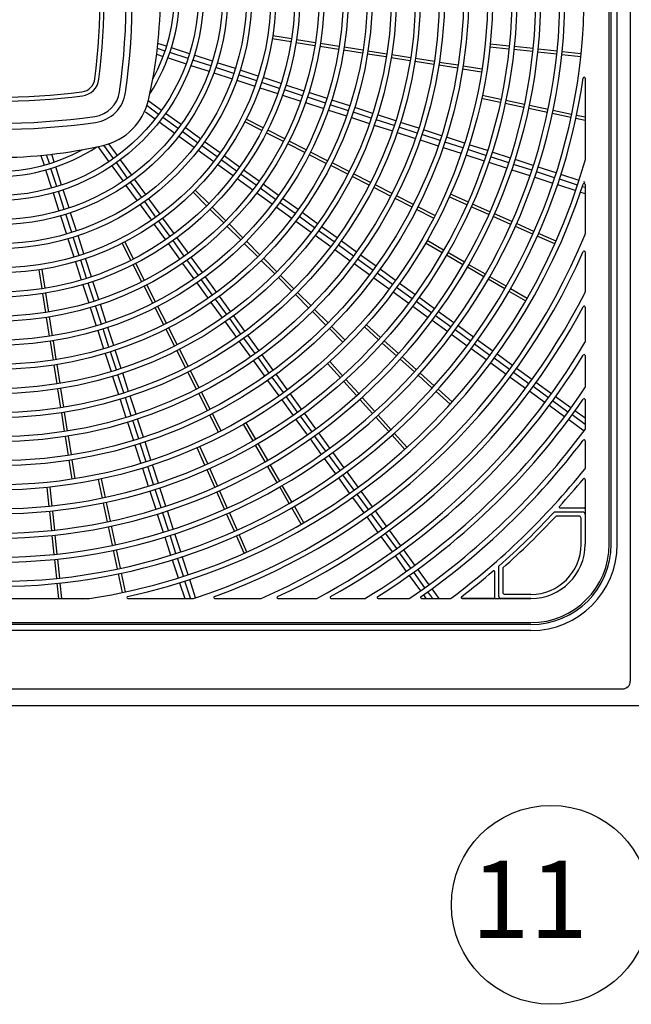
# Model space of a CAD drawing. Extents: x 2 to 702, y -417 to 225.
# Drawn here: x 127 to 154, y -339 to -295 of the extents above; entities that cross this region are included whole.
import ezdxf

# ---------------------------------------------------------------- set-up
doc = ezdxf.new("R2010")
doc.units = 0
doc.header["$MEASUREMENT"] = 0
doc.layers.add('Dimensions & Axis', color=4, linetype='CONTINUOUS')
doc.layers.add('M1-1', color=2, linetype='CONTINUOUS')
doc.styles.add('HANKAKU', font='romans.shx')

msp = doc.modelspace()

# ---------------------------------------------------------------- linework, layer by layer
at = {"layer": 'Dimensions & Axis', "color": 4}
msp.add_circle((150.764, -334.721), 4.5, dxfattribs=at)
at = {"layer": 'M1-1', "color": 2}
for p, q in [((153.499, -318.405), (153.499, -205.571)), ((153.772, -318.405), (153.772, -205.571)), ((154.362, -205.571), (154.362, -324.604)), ((153.408, -318.405), (153.408, -268.592)), ((133.369, -295.875), (132.974, -295.747)), ((139.005, -295.677), (138.152, -295.542)), ((139.026, -295.542), (138.173, -295.407)), ((140.082, -295.847), (139.229, -295.712)), ((140.103, -295.713), (139.25, -295.577)), ((141.18, -295.883), (140.327, -295.748)), ((148.878, -295.866), (148.019, -295.777)), ((132.916, -296.235), (133.213, -296.33)), ((133.298, -296.092), (132.948, -295.977)), ((134.336, -296.428), (133.515, -296.162)), ((134.405, -296.212), (133.584, -295.945)), ((141.159, -296.018), (140.306, -295.883)), ((142.236, -296.189), (141.383, -296.054)), ((142.259, -296.054), (141.406, -295.919)), ((143.315, -296.359), (142.462, -296.224)), ((143.336, -296.224), (142.483, -296.089)), ((148.865, -296.003), (148.006, -295.912)), ((149.949, -296.116), (149.09, -296.027)), ((149.963, -295.982), (149.104, -295.891)), ((151.034, -296.23), (150.175, -296.141)), ((151.048, -296.095), (150.189, -296.004)), ((152.119, -296.345), (151.26, -296.254)), ((152.132, -296.209), (151.273, -296.119)), ((133.43, -296.401), (134.251, -296.668)), ((135.373, -296.766), (134.552, -296.498)), ((135.443, -296.55), (134.622, -296.283)), ((136.481, -296.886), (135.66, -296.619)), ((144.392, -296.53), (143.539, -296.395)), ((144.413, -296.395), (143.56, -296.26)), ((145.469, -296.701), (144.616, -296.565)), ((145.491, -296.566), (144.638, -296.431)), ((146.568, -296.736), (145.715, -296.601)), ((134.467, -296.738), (135.289, -297.006)), ((135.505, -297.075), (136.328, -297.342)), ((136.411, -297.103), (135.59, -296.836)), ((137.519, -297.224), (136.698, -296.957)), ((146.547, -296.871), (145.694, -296.736)), ((147.624, -297.042), (146.771, -296.907)), ((147.645, -296.907), (146.792, -296.772)), ((136.543, -297.413), (137.366, -297.68)), ((137.449, -297.44), (136.626, -297.172)), ((138.485, -297.777), (137.664, -297.51)), ((138.556, -297.56), (137.735, -297.294)), ((152.317, -297.316), (152.317, -301.026)), ((137.581, -297.75), (138.403, -298.016)), ((139.523, -298.115), (138.702, -297.847)), ((139.593, -297.898), (138.772, -297.631)), ((140.63, -298.234), (139.809, -297.968)), ((133.14, -298.775), (132.536, -298.336)), ((138.619, -298.087), (139.441, -298.354)), ((139.656, -298.424), (140.479, -298.69)), ((140.561, -298.451), (139.74, -298.184)), ((141.668, -298.572), (140.847, -298.306)), ((148.475, -298.412), (147.631, -298.233)), ((148.504, -298.278), (147.659, -298.1)), ((149.542, -298.639), (148.698, -298.459)), ((149.571, -298.506), (148.727, -298.325)), ((132.413, -298.84), (132.852, -299.16)), ((133.007, -298.959), (132.48, -298.575)), ((134.022, -299.416), (133.324, -298.909)), ((140.694, -298.762), (141.517, -299.028)), ((141.599, -298.789), (140.777, -298.521)), ((142.635, -299.125), (141.814, -298.859)), ((142.706, -298.909), (141.885, -298.642)), ((150.61, -298.866), (149.764, -298.686)), ((150.637, -298.733), (149.793, -298.552)), ((151.676, -299.092), (150.831, -298.913)), ((151.705, -298.959), (150.86, -298.78)), ((133.036, -299.293), (133.736, -299.802)), ((133.889, -299.599), (133.19, -299.092)), ((137.679, -299.687), (136.91, -299.295)), ((137.741, -299.565), (136.972, -299.174)), ((141.732, -299.098), (142.555, -299.366)), ((143.673, -299.463), (142.851, -299.195)), ((143.744, -299.246), (142.921, -298.98)), ((144.78, -299.583), (143.959, -299.316)), ((152.317, -299.228), (151.899, -299.14)), ((152.317, -299.089), (151.926, -299.007)), ((134.772, -300.242), (134.074, -299.734)), ((134.905, -300.057), (134.207, -299.549)), ((138.652, -300.181), (137.882, -299.79)), ((138.714, -300.06), (137.944, -299.669)), ((142.77, -299.436), (143.591, -299.702)), ((143.807, -299.772), (144.629, -300.04)), ((144.71, -299.799), (143.889, -299.533)), ((145.818, -299.921), (144.997, -299.654)), ((133.919, -299.936), (134.619, -300.443)), ((135.789, -300.699), (135.089, -300.192)), ((139.685, -300.555), (138.916, -300.163)), ((144.845, -300.11), (145.666, -300.377)), ((145.748, -300.137), (144.927, -299.869)), ((146.786, -300.474), (145.963, -300.207)), ((146.856, -300.257), (146.034, -299.99)), ((130.253, -300.411), (130.751, -301.098)), ((130.96, -300.955), (130.522, -300.351)), ((131.145, -300.82), (130.754, -300.284)), ((134.802, -300.577), (135.501, -301.084)), ((135.654, -300.883), (134.955, -300.375)), ((139.623, -300.677), (138.853, -300.286)), ((140.658, -301.051), (139.888, -300.658)), ((145.883, -300.448), (146.704, -300.714)), ((147.822, -300.811), (147.001, -300.543)), ((147.893, -300.595), (147.072, -300.328)), ((148.93, -300.931), (148.109, -300.664)), ((127.674, -300.813), (127.818, -301.254)), ((128.061, -301.183), (127.932, -300.787)), ((128.277, -301.113), (128.164, -300.761)), ((131.603, -301.837), (131.094, -301.139)), ((131.786, -301.704), (131.278, -301.005)), ((136.537, -301.523), (135.839, -301.016)), ((136.67, -301.34), (135.972, -300.833)), ((140.596, -301.172), (139.826, -300.78)), ((141.629, -301.546), (140.859, -301.154)), ((146.921, -300.784), (147.742, -301.051)), ((147.959, -301.122), (148.78, -301.389)), ((148.86, -301.148), (148.039, -300.881)), ((149.967, -301.269), (149.146, -301.002)), ((127.888, -301.47), (128.154, -302.293)), ((128.398, -302.22), (128.132, -301.399)), ((128.614, -302.151), (128.347, -301.329)), ((130.884, -301.283), (131.394, -301.981)), ((135.686, -301.219), (136.384, -301.726)), ((137.554, -301.981), (136.854, -301.473)), ((141.567, -301.667), (140.797, -301.275)), ((148.995, -301.458), (149.817, -301.725)), ((149.898, -301.486), (149.077, -301.217)), ((150.936, -301.822), (150.113, -301.555)), ((151.005, -301.605), (150.184, -301.339)), ((132.243, -302.72), (131.736, -302.02)), ((132.427, -302.585), (131.919, -301.887)), ((136.567, -301.86), (137.267, -302.367)), ((137.419, -302.164), (136.72, -301.657)), ((142.539, -302.163), (141.77, -301.77)), ((142.602, -302.042), (141.832, -301.649)), ((150.033, -301.796), (150.854, -302.063)), ((151.972, -302.16), (151.151, -301.892)), ((152.043, -301.943), (151.222, -301.676)), ((152.317, -302.032), (152.258, -302.013)), ((128.735, -303.258), (128.468, -302.437)), ((128.951, -303.188), (128.685, -302.366)), ((131.527, -302.166), (132.034, -302.864)), ((135.18, -303.091), (134.569, -302.481)), ((135.276, -302.994), (134.666, -302.384)), ((138.302, -302.807), (137.604, -302.299)), ((138.435, -302.622), (137.737, -302.114)), ((143.511, -302.658), (142.742, -302.266)), ((143.573, -302.537), (142.803, -302.145)), ((151.07, -302.132), (151.891, -302.399)), ((152.108, -302.47), (152.317, -302.537)), ((152.317, -302.27), (152.188, -302.229)), ((152.317, -302.122), (152.317, -304.367)), ((128.226, -302.508), (128.492, -303.331)), ((132.884, -303.602), (132.377, -302.904)), ((133.068, -303.469), (132.56, -302.77)), ((137.451, -302.501), (138.149, -303.01)), ((139.318, -303.263), (138.619, -302.755)), ((144.483, -303.154), (143.714, -302.761)), ((144.545, -303.032), (143.776, -302.64)), ((146.956, -303.043), (146.166, -302.691)), ((147.012, -302.919), (146.222, -302.567)), ((132.168, -303.049), (132.677, -303.747)), ((135.951, -303.863), (135.34, -303.252)), ((136.048, -303.766), (135.437, -303.155)), ((138.334, -303.143), (139.032, -303.65)), ((139.184, -303.447), (138.485, -302.94)), ((145.454, -303.649), (144.686, -303.257)), ((145.516, -303.526), (144.747, -303.135)), ((147.952, -303.487), (147.163, -303.135)), ((148.007, -303.363), (147.219, -303.011)), ((128.562, -303.547), (128.829, -304.369)), ((129.073, -304.296), (128.806, -303.475)), ((129.288, -304.225), (129.021, -303.404)), ((133.525, -304.485), (133.018, -303.787)), ((133.71, -304.352), (133.201, -303.652)), ((139.215, -303.784), (139.915, -304.291)), ((140.067, -304.088), (139.368, -303.581)), ((140.2, -303.905), (139.502, -303.397)), ((148.948, -303.931), (148.16, -303.579)), ((149.004, -303.807), (148.215, -303.455)), ((132.81, -303.931), (133.318, -304.631)), ((136.723, -304.634), (136.111, -304.023)), ((136.819, -304.537), (136.208, -303.926)), ((140.949, -304.729), (140.25, -304.222)), ((141.083, -304.546), (140.384, -304.038)), ((149.945, -304.375), (149.157, -304.023)), ((150.001, -304.25), (149.211, -303.899)), ((128.9, -304.585), (129.166, -305.406)), ((129.409, -305.334), (129.142, -304.511)), ((129.626, -305.262), (129.359, -304.441)), ((134.166, -305.367), (133.658, -304.669)), ((134.351, -305.234), (133.843, -304.535)), ((137.59, -305.308), (136.979, -304.697)), ((140.099, -304.425), (140.797, -304.932)), ((141.965, -305.187), (141.267, -304.679)), ((145.909, -305.097), (145.162, -304.666)), ((150.942, -304.819), (150.152, -304.467)), ((150.998, -304.693), (150.208, -304.343)), ((131.751, -305.556), (131.359, -304.787)), ((131.872, -305.494), (131.48, -304.725)), ((133.451, -304.814), (133.958, -305.512)), ((137.494, -305.405), (136.884, -304.794)), ((140.982, -305.067), (141.68, -305.575)), ((141.832, -305.37), (141.133, -304.862)), ((145.841, -305.214), (145.094, -304.782)), ((129.747, -306.37), (129.48, -305.549)), ((129.962, -306.3), (129.695, -305.479)), ((134.808, -306.25), (134.301, -305.552)), ((134.992, -306.117), (134.484, -305.417)), ((138.266, -306.176), (137.655, -305.565)), ((138.361, -306.079), (137.75, -305.468)), ((142.714, -306.012), (142.015, -305.505)), ((142.848, -305.828), (142.149, -305.32)), ((146.786, -305.759), (146.038, -305.328)), ((146.854, -305.643), (146.106, -305.209)), ((152.317, -305.182), (152.317, -306.99)), ((127.727, -306.841), (127.592, -305.988)), ((127.862, -306.82), (127.727, -305.967)), ((129.236, -305.623), (129.504, -306.444)), ((132.246, -306.527), (131.854, -305.758)), ((132.368, -306.465), (131.975, -305.697)), ((134.093, -305.697), (134.601, -306.396)), ((141.864, -305.708), (142.562, -306.215)), ((143.73, -306.47), (143.032, -305.961)), ((147.731, -306.305), (146.983, -305.873)), ((147.799, -306.188), (147.051, -305.756)), ((135.449, -307.132), (134.942, -306.434)), ((135.633, -306.999), (135.125, -306.3)), ((139.037, -306.947), (138.426, -306.337)), ((139.134, -306.852), (138.522, -306.24)), ((142.747, -306.349), (143.445, -306.856)), ((143.597, -306.653), (142.898, -306.146)), ((148.675, -306.85), (147.927, -306.418)), ((148.743, -306.733), (147.995, -306.302)), ((129.574, -306.661), (129.841, -307.482)), ((130.083, -307.408), (129.816, -306.587)), ((130.3, -307.338), (130.033, -306.517)), ((132.742, -307.5), (132.349, -306.73)), ((132.863, -307.438), (132.471, -306.668)), ((134.734, -306.579), (135.242, -307.279)), ((144.479, -307.294), (143.78, -306.787)), ((144.613, -307.111), (143.913, -306.603)), ((149.689, -307.279), (148.94, -306.847)), ((127.898, -307.918), (127.764, -307.065)), ((128.033, -307.897), (127.898, -307.044)), ((136.09, -308.015), (135.583, -307.317)), ((136.273, -307.882), (135.766, -307.182)), ((139.808, -307.718), (139.197, -307.108)), ((139.905, -307.623), (139.294, -307.012)), ((143.629, -306.99), (144.329, -307.499)), ((145.495, -307.752), (144.797, -307.244)), ((149.62, -307.396), (148.872, -306.964)), ((129.912, -307.699), (130.179, -308.52)), ((130.421, -308.445), (130.154, -307.624)), ((130.636, -308.376), (130.369, -307.553)), ((133.236, -308.471), (132.845, -307.702)), ((133.358, -308.409), (132.966, -307.641)), ((135.375, -307.462), (135.882, -308.161)), ((140.676, -308.394), (140.065, -307.783)), ((144.512, -307.632), (145.21, -308.139)), ((145.362, -307.935), (144.663, -307.427)), ((152.317, -307.679), (152.317, -309.253)), ((128.07, -308.995), (127.933, -308.142)), ((128.203, -308.974), (128.068, -308.121)), ((136.731, -308.897), (136.223, -308.198)), ((136.916, -308.764), (136.408, -308.065)), ((140.579, -308.489), (139.968, -307.879)), ((145.395, -308.273), (146.094, -308.78)), ((146.244, -308.577), (145.545, -308.068)), ((146.378, -308.392), (145.678, -307.885)), ((130.757, -309.483), (130.491, -308.662)), ((130.974, -309.412), (130.707, -308.591)), ((133.731, -309.444), (133.34, -308.674)), ((133.852, -309.382), (133.462, -308.612)), ((136.016, -308.345), (136.525, -309.044)), ((141.35, -309.262), (140.74, -308.65)), ((141.447, -309.165), (140.837, -308.555)), ((142.965, -309.15), (142.323, -308.571)), ((143.056, -309.048), (142.414, -308.471)), ((147.127, -309.218), (146.428, -308.711)), ((147.26, -309.033), (146.562, -308.526)), ((130.248, -308.736), (130.515, -309.557)), ((137.372, -309.78), (136.864, -309.082)), ((137.557, -309.647), (137.049, -308.947)), ((146.277, -308.914), (146.975, -309.421)), ((148.143, -309.676), (147.443, -309.168)), ((128.239, -310.073), (128.104, -309.22)), ((128.374, -310.051), (128.239, -309.198)), ((134.348, -310.354), (133.957, -309.585)), ((136.658, -309.227), (137.166, -309.926)), ((143.776, -309.88), (143.133, -309.301)), ((143.867, -309.779), (143.224, -309.2)), ((147.16, -309.554), (147.859, -310.063)), ((148.009, -309.859), (147.31, -309.351)), ((130.586, -309.774), (130.853, -310.595)), ((131.095, -310.519), (130.828, -309.698)), ((131.31, -310.45), (131.044, -309.629)), ((134.227, -310.415), (133.834, -309.645)), ((138.014, -310.662), (137.507, -309.963)), ((138.197, -310.529), (137.69, -309.83)), ((144.586, -310.609), (143.944, -310.032)), ((144.677, -310.507), (144.035, -309.93)), ((148.892, -310.5), (148.193, -309.992)), ((149.025, -310.316), (148.327, -309.809)), ((152.317, -309.87), (152.317, -311.298)), ((128.41, -311.15), (128.276, -310.297)), ((128.545, -311.129), (128.41, -310.276)), ((137.299, -310.11), (137.807, -310.809)), ((141.233, -310.871), (140.656, -310.229)), ((141.335, -310.779), (140.758, -310.138)), ((148.042, -310.197), (148.74, -310.704)), ((149.908, -310.957), (149.208, -310.45)), ((130.922, -310.812), (131.189, -311.633)), ((131.431, -311.557), (131.165, -310.736)), ((131.648, -311.488), (131.381, -310.666)), ((134.722, -311.388), (134.33, -310.618)), ((134.843, -311.325), (134.451, -310.556)), ((138.655, -311.545), (138.147, -310.847)), ((138.838, -311.412), (138.331, -310.712)), ((142.065, -311.589), (141.488, -310.948)), ((145.397, -311.339), (144.754, -310.762)), ((145.488, -311.238), (144.847, -310.66)), ((148.925, -310.838), (149.624, -311.345)), ((149.774, -311.141), (149.075, -310.633)), ((128.58, -312.227), (128.445, -311.374)), ((128.715, -312.206), (128.58, -311.353)), ((137.94, -310.992), (138.447, -311.692)), ((141.964, -311.681), (141.386, -311.039)), ((146.298, -311.968), (145.657, -311.391)), ((150.657, -311.783), (149.958, -311.275)), ((150.79, -311.598), (150.092, -311.091)), ((131.769, -312.595), (131.503, -311.774)), ((131.984, -312.525), (131.718, -311.703)), ((135.217, -312.359), (134.825, -311.591)), ((135.339, -312.298), (134.946, -311.528)), ((139.296, -312.427), (138.788, -311.728)), ((139.479, -312.294), (138.972, -311.595)), ((142.795, -312.4), (142.217, -311.759)), ((146.207, -312.069), (145.565, -311.492)), ((149.807, -311.478), (150.505, -311.986)), ((151.673, -312.239), (150.973, -311.731)), ((131.26, -311.85), (131.527, -312.671)), ((138.582, -311.875), (139.09, -312.574)), ((142.694, -312.492), (142.115, -311.85)), ((150.69, -312.119), (151.389, -312.627)), ((151.538, -312.424), (150.84, -311.916)), ((152.317, -311.863), (152.317, -313.207)), ((128.751, -313.306), (128.617, -312.453)), ((128.886, -313.284), (128.751, -312.431)), ((135.713, -313.331), (135.32, -312.562)), ((135.834, -313.269), (135.442, -312.5)), ((139.937, -313.31), (139.429, -312.612)), ((140.121, -313.177), (139.614, -312.477)), ((143.424, -313.303), (142.845, -312.66)), ((143.526, -313.212), (142.947, -312.569)), ((152.317, -312.989), (151.723, -312.557)), ((152.317, -312.707), (151.857, -312.374)), ((131.597, -312.886), (131.863, -313.709)), ((132.106, -313.633), (131.839, -312.812)), ((132.322, -313.562), (132.056, -312.74)), ((137.282, -313.724), (136.851, -312.975)), ((137.401, -313.656), (136.969, -312.907)), ((139.223, -312.759), (139.731, -313.457)), ((151.572, -312.762), (152.272, -313.269)), ((128.923, -314.383), (128.788, -313.53)), ((129.057, -314.362), (128.921, -313.509)), ((140.579, -314.192), (140.07, -313.493)), ((140.762, -314.059), (140.255, -313.36)), ((144.153, -314.113), (143.576, -313.471)), ((144.254, -314.022), (143.677, -313.38)), ((131.934, -313.924), (132.201, -314.746)), ((132.443, -314.671), (132.177, -313.848)), ((132.659, -314.599), (132.392, -313.778)), ((135.104, -314.825), (134.754, -314.036)), ((135.23, -314.771), (134.878, -313.981)), ((137.828, -314.669), (137.396, -313.921)), ((137.946, -314.601), (137.514, -313.852)), ((139.864, -313.64), (140.371, -314.339)), ((152.317, -313.722), (152.317, -314.974)), ((141.22, -315.075), (140.712, -314.377)), ((141.403, -314.942), (140.896, -314.242)), ((129.092, -315.46), (128.957, -314.607)), ((129.227, -315.439), (129.092, -314.586)), ((132.271, -314.961), (132.539, -315.783)), ((132.78, -315.707), (132.513, -314.886)), ((132.996, -315.637), (132.73, -314.816)), ((138.373, -315.613), (137.941, -314.866)), ((138.491, -315.545), (138.06, -314.798)), ((140.505, -314.524), (141.012, -315.222)), ((135.548, -315.822), (135.196, -315.033)), ((135.672, -315.766), (135.322, -314.978)), ((141.147, -315.405), (141.655, -316.104)), ((141.861, -315.957), (141.353, -315.258)), ((142.044, -315.823), (141.536, -315.125)), ((128.053, -316.693), (127.962, -315.834)), ((128.188, -316.678), (128.098, -315.82)), ((130.465, -316.317), (130.285, -315.474)), ((130.598, -316.29), (130.418, -315.445)), ((133.333, -316.675), (133.066, -315.854)), ((138.919, -316.558), (138.487, -315.81)), ((139.037, -316.49), (138.605, -315.742)), ((152.317, -315.477), (152.317, -318.405)), ((152.317, -315.477), (152.317, -316.723)), ((132.609, -315.999), (132.875, -316.82)), ((133.118, -316.745), (132.851, -315.923)), ((135.992, -316.819), (135.64, -316.03)), ((136.116, -316.763), (135.766, -315.973)), ((141.788, -316.289), (142.295, -316.987)), ((142.502, -316.84), (141.994, -316.142)), ((142.686, -316.707), (142.177, -316.007)), ((130.691, -317.385), (130.512, -316.54)), ((130.824, -317.357), (130.645, -316.511)), ((139.582, -317.434), (139.15, -316.687)), ((128.167, -317.778), (128.076, -316.919)), ((128.303, -317.763), (128.212, -316.905)), ((132.945, -317.037), (133.213, -317.858)), ((133.454, -317.782), (133.187, -316.961)), ((133.671, -317.711), (133.404, -316.89)), ((136.435, -317.814), (136.084, -317.026)), ((136.56, -317.76), (136.208, -316.97)), ((139.464, -317.502), (139.032, -316.755)), ((142.429, -317.17), (142.936, -317.869)), ((143.142, -317.722), (142.635, -317.023)), ((143.327, -317.588), (142.82, -316.89)), ((152.226, -316.951), (150.92, -316.951)), ((152.044, -317.132), (150.999, -317.132)), ((152.272, -316.769), (151.19, -316.769)), ((152.317, -317.042), (152.317, -318.405)), ((130.918, -318.452), (130.738, -317.607)), ((131.051, -318.423), (130.872, -317.579)), ((152.135, -318.405), (152.135, -317.223)), ((128.28, -318.863), (128.191, -318.004)), ((128.417, -318.849), (128.326, -317.99)), ((133.283, -318.075), (133.549, -318.896)), ((133.792, -318.82), (133.525, -317.998)), ((134.007, -318.749), (133.74, -317.928)), ((136.879, -318.811), (136.528, -318.023)), ((137.004, -318.757), (136.652, -317.967)), ((143.07, -318.054), (143.577, -318.752)), ((143.785, -318.605), (143.277, -317.907)), ((143.968, -318.472), (143.461, -317.772)), ((131.145, -319.519), (130.965, -318.675)), ((131.278, -319.491), (131.098, -318.646)), ((134.345, -319.787), (134.078, -318.966)), ((143.71, -318.935), (144.22, -319.634)), ((144.426, -319.487), (143.918, -318.788)), ((144.609, -319.353), (144.101, -318.655)), ((128.395, -319.947), (128.304, -319.088)), ((128.53, -319.934), (128.441, -319.075)), ((133.619, -319.111), (133.887, -319.932)), ((134.128, -319.856), (133.861, -319.035)), ((148.408, -320.768), (148.408, -319.391)), ((131.371, -320.587), (131.192, -319.741)), ((131.504, -320.558), (131.325, -319.712)), ((144.353, -319.819), (144.86, -320.517)), ((145.066, -320.37), (144.559, -319.672)), ((145.25, -320.237), (144.742, -319.537)), ((148.227, -320.814), (148.227, -319.649)), ((148.59, -319.473), (148.59, -320.587)), ((128.491, -320.859), (128.418, -320.173)), ((128.627, -320.859), (128.554, -320.159)), ((133.957, -320.149), (134.187, -320.859)), ((134.466, -320.894), (134.199, -320.073)), ((134.681, -320.825), (134.414, -320.003)), ((144.994, -320.7), (145.109, -320.859)), ((145.422, -320.859), (145.2, -320.553)), ((145.703, -320.859), (145.385, -320.42)), ((149.863, -320.678), (148.681, -320.678)), ((121.502, -320.859), (129.865, -320.859)), ((131.613, -320.859), (134.569, -320.859)), ((135.549, -320.859), (137.634, -320.859)), ((138.406, -320.859), (140.141, -320.859)), ((140.809, -320.859), (142.347, -320.859)), ((142.95, -320.859), (144.356, -320.859)), ((144.913, -320.859), (146.227, -320.859)), ((146.751, -320.859), (149.863, -320.859)), ((148.181, -320.859), (146.751, -320.859)), ((149.863, -320.859), (148.499, -320.859)), ((149.863, -322.041), (101.504, -322.041)), ((111.867, -321.95), (149.863, -321.95)), ((149.863, -322.314), (101.504, -322.314)), ((93.896, -324.95), (154.017, -324.95)), ((112.639, -325.695), (160.816, -325.695))]:
    msp.add_line(p, q, dxfattribs=at)
for radius in [23.543, 23.316, 22.452, 22.225, 21.361, 21.134, 20.271, 20.043, 19.18, 18.953, 18.089, 17.862, 16.998, 16.771, 15.908, 15.68, 14.817, 14.589, 13.726, 13.499, 12.635, 12.408, 11.544, 11.317, 10.454, 10.226, 9.363, 9.135]:
    msp.add_circle((125.683, -293.498), radius, dxfattribs=at)
for centre, radius, start, end in [((111.73, -293.498), 21.361, 346.97, 13.03), ((100.004, -293.498), 31.542, 351.925, 8.075), ((100.004, -293.498), 31.815, 351.925, 8.075), ((125.683, -293.498), 8.272, 326.819, 33.181), ((99.868, -293.498), 30.497, 352.752, 7.248), ((99.868, -293.498), 30.679, 352.752, 7.248), ((125.683, -293.498), 8.045, 331.295, 28.705), ((125.683, -293.498), 25.725, 270, 0), ((125.683, -293.498), 25.497, 270, 0), ((125.683, -293.498), 24.634, 270, 0), ((125.683, -293.498), 24.407, 270, 0), ((125.683, -293.498), 26.588, 270, 0), ((125.683, -293.498), 26.816, 270, 351.829), ((129.445, -297.259), 0.682, 277.248, 352.752), ((129.445, -297.259), 0.864, 277.248, 352.752), ((152.272, -297.316), 0.0454, 0, 171.829), ((125.683, -267.683), 30.497, 262.752, 277.248), ((129.929, -297.743), 1.318, 278.075, 351.925), ((129.929, -297.743), 1.591, 278.075, 351.925), ((125.683, -267.683), 30.679, 262.752, 277.248), ((129.885, -297.7), 2.727, 283.03, 346.97), ((125.683, -267.819), 31.815, 261.925, 278.075), ((125.683, -267.819), 31.542, 261.925, 278.075), ((125.683, -279.545), 21.361, 256.97, 283.03), ((125.683, -293.498), 8.272, 236.819, 303.181), ((125.683, -293.498), 8.045, 241.295, 298.705), ((125.683, -293.498), 27.679, 278.703, 344.19), ((152.272, -301.026), 0.0454, 344.19, 0), ((125.683, -293.498), 27.906, 282.249, 342.03), ((152.272, -302.122), 0.0454, 0, 162.03), ((125.683, -293.498), 28.77, 288.02, 337.764), ((152.272, -304.367), 0.0454, 337.764, 0), ((125.683, -293.498), 28.997, 289.859, 336.276), ((152.272, -305.182), 0.0454, 0, 156.276), ((125.683, -293.498), 29.861, 293.629, 333.096), ((152.272, -306.99), 0.0454, 333.096, 0), ((125.683, -293.498), 30.088, 294.976, 331.928), ((152.272, -307.679), 0.0454, 0, 151.928), ((125.683, -293.498), 30.951, 297.893, 329.35), ((152.272, -309.253), 0.0454, 329.35, 0), ((125.683, -293.498), 31.179, 298.977, 328.378), ((152.272, -309.87), 0.0454, 0, 148.378), ((125.683, -293.498), 32.042, 301.384, 326.198), ((152.272, -311.298), 0.0454, 326.198, 0), ((125.683, -293.498), 32.27, 302.297, 325.365), ((152.272, -311.863), 0.0454, 0, 145.365), ((125.683, -293.498), 33.133, 304.356, 323.498), ((125.683, -293.498), 33.36, 305.146, 322.742), ((152.272, -313.722), 0.0454, 0, 142.742), ((125.683, -293.498), 34.224, 306.946, 321.071), ((152.272, -314.974), 0.0454, 321.071, 0), ((152.272, -314.974), 0.0454, 321.071, 0), ((125.683, -293.498), 34.451, 317.681, 320.421), ((152.272, -315.477), 0.0454, 0, 140.421), ((151.19, -316.723), 0.0454, 137.681, 270), ((152.272, -316.723), 0.0454, 270, 0), ((125.683, -293.498), 34.451, 311.272, 317.099), ((125.683, -293.498), 34.633, 311.408, 316.967), ((152.044, -317.223), 0.0909, 0, 90), ((152.226, -317.042), 0.0909, 0, 90), ((149.863, -318.405), 3.545, 270, 0), ((149.863, -318.405), 2.454, 270, 0), ((149.863, -318.405), 2.454, 270, 0), ((149.863, -318.405), 2.272, 270, 0), ((149.863, -318.405), 3.636, 270, 0), ((149.863, -318.405), 3.909, 270, 0), ((125.683, -293.498), 34.451, 307.643, 310.706), ((148.181, -319.649), 0.0454, 0, 130.706), ((148.681, -320.587), 0.0909, 180, 270), ((129.556, -320.859), 0.0454, 270, 278.056), ((129.865, -320.814), 0.0454, 270, 278.703), ((131.613, -320.814), 0.0454, 102.249, 270), ((134.569, -320.814), 0.0454, 270, 288.02), ((135.549, -320.814), 0.0454, 109.859, 270), ((137.634, -320.814), 0.0454, 270, 293.629), ((138.406, -320.814), 0.0454, 114.976, 270), ((140.141, -320.814), 0.0454, 270, 297.893), ((140.141, -320.814), 0.0454, 270, 297.893), ((140.809, -320.814), 0.0454, 118.977, 270), ((142.347, -320.814), 0.0454, 270, 301.384), ((142.95, -320.814), 0.0454, 122.297, 270), ((144.356, -320.814), 0.0454, 270, 304.356), ((144.913, -320.814), 0.0454, 125.146, 270), ((146.227, -320.814), 0.0454, 270, 306.946), ((146.227, -320.814), 0.0454, 270, 306.946), ((146.751, -320.814), 0.0454, 127.643, 270), ((148.181, -320.814), 0.0454, 270, 0), ((148.499, -320.768), 0.0909, 180, 270), ((154.017, -324.604), 0.345, 270, 0)]:
    msp.add_arc(centre, radius, start, end, dxfattribs=at)

# ---------------------------------------------------------------- texts
at = {"layer": 'Dimensions & Axis', "color": 4, "style": 'HANKAKU'}
msp.add_text('11', height=3.5, dxfattribs=at).set_placement((147.147, -336.227))

doc.saveas('drawing.dxf')
